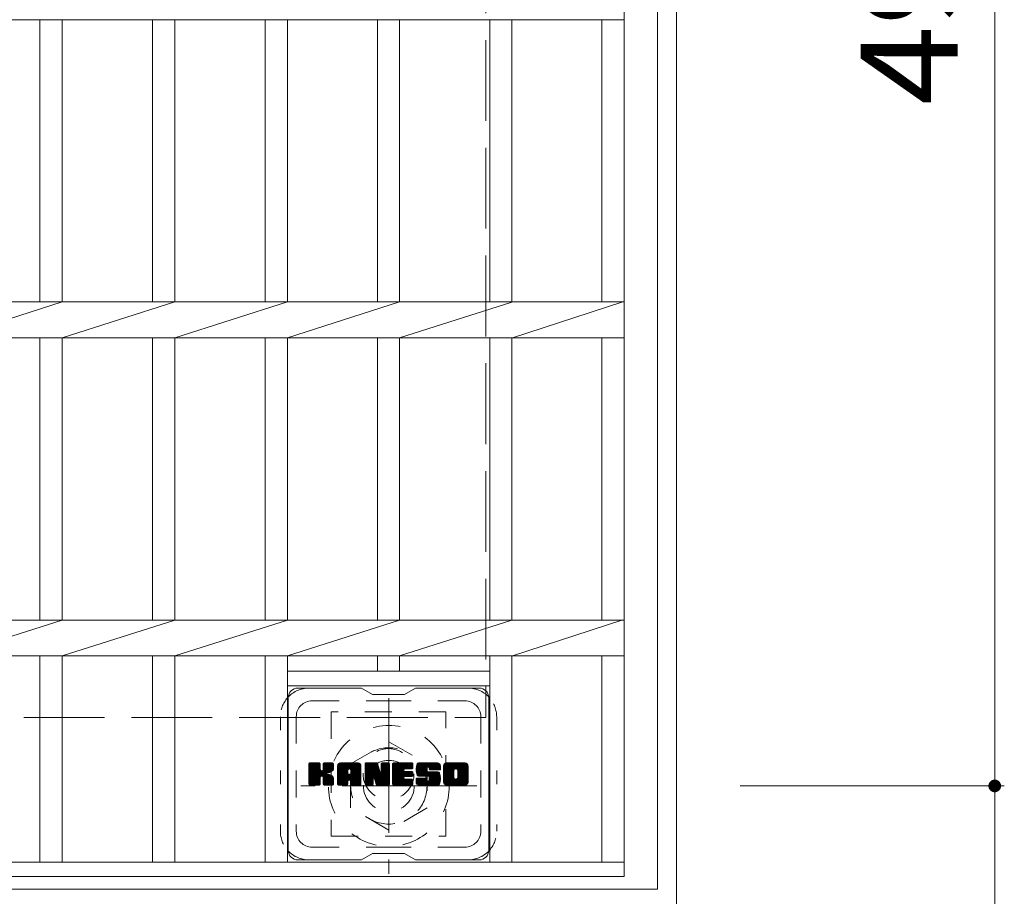
# Model space of a CAD drawing. Units: millimetres. Extents: x -1241 to 1705, y -1356 to 1323.
# Drawn here: x -538 to -229, y 539 to 814 of the extents above; entities that cross this region are included whole.
import ezdxf

# ---------------------------------------------------------------- set-up
doc = ezdxf.new("R2010")
doc.units = ezdxf.units.MM
doc.header["$LTSCALE"] = 10
for name, pattern in [('JWW_CENTER1', [6.773333, 4.233333, -0.846667, 0.846667, -0.846667]), ('JWW_DASHED1', [1.693333, 0.846667, -0.846667]), ('JWW_DASHED3', [3.386667, 2.54, -0.846667]), ('JWW_HOJO', [1.693333, -1.27, 0.423333])]:
    doc.linetypes.add(name, pattern=pattern)
for name, color, linetype in [('C-1', 7, 'Continuous'), ('C-2', 7, 'Continuous'), ('C-3', 7, 'Continuous'), ('C-4', 7, 'Continuous'), ('C-7', 7, 'Continuous')]:
    doc.layers.add(name, color=color, linetype=linetype)
doc.styles.add('ＭＳ ゴシック', font='txt', dxfattribs={"height": 1})

msp = doc.modelspace()

# ---------------------------------------------------------------- linework, layer by layer
at = {"layer": 'C-1', "color": 2, "linetype": 'Continuous', "lineweight": 9}
for p, q in [((-331.82, 1104.92), (-331.82, 534.92)), ((-337.82, 1098.92), (-337.82, 540.92)), ((-895.82, 540.92), (-337.82, 540.92))]:
    msp.add_line(p, q, dxfattribs=at)
at = {"layer": 'C-1', "color": 2, "linetype": 'JWW_DASHED3', "lineweight": 9}
for p in [(-391.82, 1044.92), (-841.82, 594.92)]:
    msp.add_line(p, (-391.82, 594.92), dxfattribs=at)
at = {"layer": 'C-1', "color": 2, "linetype": 'JWW_CENTER1', "lineweight": 9}
for p, q in [((-422.27, 601.05), (-422.27, 545.78)), ((-394.63, 573.42), (-449.91, 573.42))]:
    msp.add_line(p, q, dxfattribs=at)
at = {"layer": 'C-1', "color": 2, "linetype": 'JWW_DASHED1', "lineweight": 9}
for p, q in [((-434.27, 580.35), (-422.27, 587.27)), ((-422.27, 587.27), (-410.27, 580.35)), ((-434.27, 566.49), (-434.27, 580.35)), ((-410.27, 580.35), (-410.27, 566.49)), ((-422.27, 559.56), (-434.27, 566.49)), ((-410.27, 566.49), (-422.27, 559.56))]:
    msp.add_line(p, q, dxfattribs=at)
for radius in [19, 12, 8]:
    msp.add_circle((-422.27, 573.42), radius, dxfattribs=at)
at = {"layer": 'C-2', "color": 3, "linetype": 'Continuous', "lineweight": 9}
for p, q in [((-348.32, 544.92), (-348.32, 1094.92)), ((-885.32, 814.27), (-348.32, 814.27)), ((-531.97, 725.57), (-531.97, 814.27)), ((-524.97, 725.57), (-524.97, 814.27)), ((-496.57, 725.57), (-496.57, 814.27)), ((-489.57, 725.57), (-489.57, 814.27)), ((-461.17, 725.57), (-461.17, 814.27)), ((-454.17, 725.57), (-454.17, 814.27)), ((-425.87, 725.57), (-425.87, 814.27)), ((-418.87, 725.57), (-418.87, 814.27)), ((-390.57, 725.57), (-390.57, 814.27)), ((-383.57, 725.57), (-383.57, 814.27)), ((-355.32, 725.57), (-355.32, 814.27)), ((-885.32, 725.57), (-348.32, 725.57)), ((-560.27, 714.27), (-524.97, 725.57)), ((-524.97, 714.27), (-489.57, 725.57)), ((-489.57, 714.27), (-454.17, 725.57)), ((-454.17, 714.27), (-418.87, 725.57)), ((-418.87, 714.27), (-383.57, 725.52)), ((-383.37, 714.27), (-349.02, 725.52)), ((-885.32, 714.27), (-348.32, 714.27)), ((-531.97, 625.57), (-531.97, 714.27)), ((-524.97, 625.57), (-524.97, 714.27)), ((-496.57, 625.57), (-496.57, 714.27)), ((-489.57, 625.57), (-489.57, 714.27)), ((-461.17, 625.57), (-461.17, 714.27)), ((-454.17, 625.57), (-454.17, 714.27)), ((-425.87, 625.57), (-425.87, 714.27)), ((-418.87, 625.57), (-418.87, 714.27)), ((-390.57, 625.57), (-390.57, 714.27)), ((-383.57, 625.57), (-383.57, 714.27)), ((-355.32, 625.57), (-355.32, 714.27)), ((-885.32, 625.57), (-348.32, 625.57)), ((-560.27, 614.27), (-524.97, 625.57)), ((-524.97, 614.27), (-489.57, 625.57)), ((-489.57, 614.27), (-454.17, 625.57)), ((-454.17, 614.27), (-418.87, 625.57)), ((-418.87, 614.27), (-383.57, 625.52)), ((-383.37, 614.27), (-349.02, 625.52)), ((-885.32, 614.27), (-348.32, 614.27)), ((-531.97, 549.42), (-531.97, 614.27)), ((-524.97, 549.42), (-524.97, 614.27)), ((-496.57, 549.42), (-496.57, 614.27)), ((-489.57, 549.42), (-489.57, 614.27)), ((-461.17, 549.42), (-461.17, 614.27)), ((-454.17, 549.42), (-454.17, 614.27)), ((-425.87, 614.27), (-425.87, 609.46)), ((-418.87, 614.27), (-418.87, 609.46)), ((-390.57, 549.42), (-390.57, 614.27)), ((-383.57, 549.42), (-383.57, 614.27)), ((-355.32, 549.42), (-355.32, 614.27)), ((-390.57, 609.46), (-454.17, 609.46)), ((-390.57, 604.92), (-454.17, 604.92)), ((-348.32, 549.42), (-885.32, 549.42)), ((-348.32, 544.92), (-885.32, 544.92))]:
    msp.add_line(p, q, dxfattribs=at)
at = {"layer": 'C-3', "color": 4, "linetype": 'JWW_DASHED1', "lineweight": 9}
for p, q in [((-404.37, 596.67), (-440.37, 596.67)), ((-440.37, 596.67), (-440.37, 557.67)), ((-404.37, 557.67), (-404.37, 596.67)), ((-440.37, 557.67), (-404.37, 557.67))]:
    msp.add_line(p, q, dxfattribs=at)
msp.add_circle((-422.37, 577.17), 8, dxfattribs=at)
at = {"layer": 'C-4', "color": 7, "linetype": 'Continuous', "lineweight": 9}
for p, q in [((-231.82, 1066.42), (-231.82, 573.42)), ((-228.82, 573.42), (-311.82, 573.42)), ((-231.82, 573.42), (-231.82, 440.48))]:
    msp.add_line(p, q, dxfattribs=at)
at = {"layer": 'C-4', "color": 7, "linetype": 'Continuous', "lineweight": 9, "const_width": 2}
msp.add_lwpolyline([(-230.82, 573.42, 0.414214), (-231.82, 574.42, 0.414214), (-232.82, 573.42, 0.414214), (-231.82, 572.42, 0.414214)], format="xyb", close=True, dxfattribs=at)
at = {"layer": 'C-7', "color": 6, "linetype": 'Continuous', "lineweight": 9}
for p, q in [((-430.87, 604.17), (-450.87, 604.17)), ((-427.37, 602.17), (-430.83, 604.17)), ((-417.37, 602.17), (-413.91, 604.17)), ((-393.87, 604.17), (-413.91, 604.17)), ((-453.87, 601.17), (-453.87, 553.17)), ((-427.37, 602.17), (-417.37, 602.17)), ((-390.87, 601.17), (-390.87, 553.17)), ((-447.37, 577.44), (-444.12, 580.69)), ((-447.37, 577.63), (-444.31, 580.69)), ((-447.37, 577.82), (-444.5, 580.69)), ((-447.37, 578.01), (-444.69, 580.69)), ((-447.37, 578.21), (-444.89, 580.69)), ((-447.37, 578.4), (-445.08, 580.69)), ((-447.37, 578.59), (-445.27, 580.69)), ((-447.37, 578.78), (-445.46, 580.69)), ((-447.37, 578.97), (-445.65, 580.69)), ((-447.37, 579.16), (-445.84, 580.69)), ((-447.37, 579.36), (-446.04, 580.69)), ((-447.37, 579.55), (-446.23, 580.69)), ((-447.37, 579.74), (-446.42, 580.69)), ((-447.37, 579.93), (-446.61, 580.69)), ((-447.37, 580.12), (-446.8, 580.69)), ((-447.37, 580.31), (-446.99, 580.69)), ((-447.37, 577.25), (-443.97, 580.64)), ((-447.37, 577.06), (-443.88, 580.55)), ((-447.37, 576.86), (-443.84, 580.4)), ((-447.37, 573.95), (-447.37, 580.39)), ((-447.37, 576.67), (-443.84, 580.21)), ((-447.37, 576.48), (-443.84, 580.01)), ((-447.37, 576.29), (-443.84, 579.82)), ((-447.37, 576.1), (-443.84, 579.63)), ((-447.37, 575.9), (-443.84, 579.44)), ((-447.37, 575.71), (-443.84, 579.25)), ((-447.37, 575.52), (-443.84, 579.06)), ((-447.37, 575.33), (-443.84, 578.86)), ((-447.34, 573.82), (-440.48, 580.69)), ((-447.32, 580.56), (-447.24, 580.64)), ((-447.26, 573.71), (-440.28, 580.69)), ((-447.13, 573.65), (-440.09, 580.69)), ((-444.14, 580.69), (-447.07, 580.69)), ((-446.95, 573.64), (-439.91, 580.68)), ((-446.76, 573.64), (-439.78, 580.62)), ((-446.56, 573.64), (-439.7, 580.51)), ((-443.84, 580.39), (-443.84, 578.61)), ((-443.55, 576.47), (-439.68, 580.34)), ((-443.32, 576.51), (-439.68, 580.15)), ((-443.17, 576.47), (-439.68, 579.96)), ((-443.05, 576.39), (-439.68, 579.76)), ((-442.89, 578.46), (-440.67, 580.69)), ((-442.87, 578.68), (-440.86, 580.69)), ((-442.87, 578.87), (-441.05, 580.69)), ((-442.87, 579.06), (-441.24, 580.69)), ((-442.87, 579.25), (-441.43, 580.69)), ((-442.87, 579.45), (-441.63, 580.69)), ((-442.87, 579.64), (-441.82, 580.69)), ((-442.87, 579.83), (-442.01, 580.69)), ((-442.87, 580.02), (-442.2, 580.69)), ((-442.87, 580.21), (-442.39, 580.69)), ((-442.87, 580.41), (-442.58, 580.69)), ((-442.87, 580.39), (-442.87, 578.61)), ((-439.98, 580.69), (-442.57, 580.69)), ((-441.76, 577.49), (-439.68, 579.57)), ((-441.53, 577.52), (-439.68, 579.38)), ((-441.29, 577.58), (-439.68, 579.19)), ((-441.02, 577.65), (-439.68, 579)), ((-440.73, 577.75), (-439.68, 578.8)), ((-439.68, 580.39), (-439.68, 578.89)), ((-438.4, 575.29), (-433, 580.69)), ((-438.4, 575.48), (-433.19, 580.69)), ((-438.4, 575.67), (-433.38, 580.69)), ((-438.4, 575.86), (-433.57, 580.69)), ((-438.4, 576.06), (-433.76, 580.69)), ((-438.4, 576.25), (-433.96, 580.69)), ((-438.4, 576.44), (-434.15, 580.69)), ((-438.4, 576.63), (-434.34, 580.69)), ((-438.4, 576.82), (-434.53, 580.69)), ((-438.4, 577.02), (-434.72, 580.69)), ((-438.4, 577.21), (-434.92, 580.69)), ((-438.4, 577.4), (-435.11, 580.69)), ((-438.4, 577.59), (-435.3, 580.69)), ((-438.4, 577.78), (-435.49, 580.69)), ((-438.4, 577.97), (-435.68, 580.69)), ((-438.4, 578.17), (-435.87, 580.69)), ((-438.4, 578.36), (-436.07, 580.69)), ((-438.4, 578.55), (-436.26, 580.69)), ((-438.4, 578.74), (-436.45, 580.69)), ((-438.4, 578.93), (-436.64, 580.69)), ((-438.4, 579.12), (-436.83, 580.69)), ((-438.4, 579.32), (-437.02, 580.69)), ((-438.4, 579.51), (-437.22, 580.69)), ((-438.4, 579.7), (-437.41, 580.69)), ((-438.4, 573.95), (-438.4, 579.68)), ((-438.37, 579.92), (-437.63, 580.66)), ((-438.21, 580.27), (-437.98, 580.5)), ((-437.74, 573.64), (-431.17, 580.21)), ((-437.55, 573.64), (-431.11, 580.09)), ((-432.03, 580.69), (-437.39, 580.69)), ((-437.36, 573.64), (-431.06, 579.95)), ((-437.17, 573.64), (-431.03, 579.78)), ((-436.98, 573.64), (-431.02, 579.6)), ((-436.79, 573.64), (-431.02, 579.41)), ((-436.59, 573.64), (-431.02, 579.21)), ((-434.82, 575.23), (-431.02, 579.02)), ((-434.72, 578.77), (-432.81, 580.69)), ((-434.62, 575.23), (-431.02, 578.83)), ((-434.56, 578.75), (-432.61, 580.69)), ((-434.43, 578.68), (-432.42, 580.69)), ((-434.33, 578.59), (-432.23, 580.69)), ((-434.26, 578.47), (-432.04, 580.69)), ((-434.22, 578.32), (-431.86, 580.68)), ((-434.22, 578.13), (-431.71, 580.64)), ((-434.22, 577.93), (-431.57, 580.58)), ((-434.22, 577.74), (-431.45, 580.51)), ((-434.22, 577.55), (-431.35, 580.42)), ((-434.22, 577.36), (-431.25, 580.33)), ((-431.02, 573.95), (-431.02, 579.68)), ((-429.73, 577.06), (-426.1, 580.69)), ((-429.73, 577.25), (-426.29, 580.69)), ((-429.73, 577.44), (-426.48, 580.69)), ((-429.73, 577.63), (-426.67, 580.69)), ((-429.73, 577.82), (-426.86, 580.69)), ((-429.73, 578.02), (-427.05, 580.69)), ((-429.73, 578.21), (-427.25, 580.69)), ((-429.73, 578.4), (-427.44, 580.69)), ((-429.73, 578.59), (-427.63, 580.69)), ((-429.73, 578.78), (-427.82, 580.69)), ((-429.73, 578.97), (-428.01, 580.69)), ((-429.73, 579.17), (-428.2, 580.69)), ((-429.73, 579.36), (-428.4, 580.69)), ((-429.73, 579.55), (-428.59, 580.69)), ((-429.73, 579.74), (-428.78, 580.69)), ((-429.73, 579.93), (-428.97, 580.69)), ((-429.73, 580.12), (-429.16, 580.69)), ((-429.73, 580.32), (-429.36, 580.69)), ((-429.73, 576.87), (-425.97, 580.63)), ((-429.73, 576.67), (-425.88, 580.52)), ((-429.73, 580.39), (-429.73, 573.95)), ((-429.73, 576.48), (-425.83, 580.38)), ((-429.73, 576.29), (-425.79, 580.23)), ((-429.73, 576.1), (-425.74, 580.09)), ((-429.73, 575.91), (-425.69, 579.94)), ((-429.73, 575.72), (-425.65, 579.8)), ((-429.73, 575.52), (-425.6, 579.65)), ((-429.73, 575.33), (-425.55, 579.51)), ((-429.73, 575.14), (-425.51, 579.36)), ((-429.73, 574.95), (-425.46, 579.22)), ((-429.73, 574.76), (-425.41, 579.07)), ((-429.73, 574.56), (-425.37, 578.93)), ((-429.73, 574.37), (-425.32, 578.78)), ((-429.67, 580.56), (-429.6, 580.64)), ((-429.43, 580.69), (-426.15, 580.69)), ((-426.73, 575.45), (-422.07, 580.11)), ((-426.69, 575.3), (-422.07, 579.92)), ((-426.65, 575.16), (-422.07, 579.73)), ((-426.6, 575.01), (-422.07, 579.54)), ((-426.56, 574.86), (-422.07, 579.35)), ((-426.51, 574.71), (-422.07, 579.15)), ((-426.47, 574.56), (-422.07, 578.96)), ((-426.43, 574.42), (-422.07, 578.77)), ((-425.87, 580.48), (-424.95, 577.61)), ((-424.64, 578.51), (-422.45, 580.69)), ((-424.64, 578.7), (-422.64, 580.69)), ((-424.64, 578.89), (-422.84, 580.69)), ((-424.64, 579.08), (-423.03, 580.69)), ((-424.64, 579.27), (-423.22, 580.69)), ((-424.64, 579.47), (-423.41, 580.69)), ((-424.64, 579.66), (-423.6, 580.69)), ((-424.64, 579.85), (-423.79, 580.69)), ((-424.64, 580.04), (-423.99, 580.69)), ((-424.64, 580.23), (-424.18, 580.69)), ((-424.64, 578.32), (-422.28, 580.67)), ((-424.64, 578.12), (-422.16, 580.6)), ((-424.64, 577.93), (-422.09, 580.48)), ((-424.64, 580.39), (-424.64, 577.66)), ((-424.64, 577.74), (-422.07, 580.3)), ((-424.63, 580.43), (-424.37, 580.69)), ((-424.33, 580.69), (-422.37, 580.69)), ((-422.07, 580.39), (-422.07, 573.95)), ((-421.1, 575.15), (-415.55, 580.69)), ((-421.1, 575.34), (-415.74, 580.69)), ((-421.1, 575.53), (-415.93, 580.69)), ((-421.1, 575.72), (-416.13, 580.69)), ((-421.1, 575.91), (-416.32, 580.69)), ((-421.1, 576.1), (-416.51, 580.69)), ((-421.1, 576.3), (-416.7, 580.69)), ((-421.1, 576.49), (-416.89, 580.69)), ((-421.1, 576.68), (-417.08, 580.69)), ((-421.1, 576.87), (-417.28, 580.69)), ((-421.1, 577.06), (-417.47, 580.69)), ((-421.1, 577.26), (-417.66, 580.69)), ((-421.1, 577.45), (-417.85, 580.69)), ((-421.1, 577.64), (-418.04, 580.69)), ((-421.1, 577.83), (-418.23, 580.69)), ((-421.1, 578.02), (-418.43, 580.69)), ((-421.1, 578.21), (-418.62, 580.69)), ((-421.1, 578.41), (-418.81, 580.69)), ((-421.1, 578.6), (-419, 580.69)), ((-421.1, 578.79), (-419.19, 580.69)), ((-421.1, 578.98), (-419.38, 580.69)), ((-421.1, 579.17), (-419.58, 580.69)), ((-421.1, 579.36), (-419.77, 580.69)), ((-421.1, 579.56), (-419.96, 580.69)), ((-421.1, 579.75), (-420.15, 580.69)), ((-421.1, 579.94), (-420.34, 580.69)), ((-421.1, 580.13), (-420.54, 580.69)), ((-421.1, 580.32), (-420.73, 580.69)), ((-421.1, 573.95), (-421.1, 580.39)), ((-420.79, 580.69), (-414.99, 580.69)), ((-417.3, 578.75), (-415.36, 580.69)), ((-414.99, 578.79), (-417.14, 578.79)), ((-417.07, 578.79), (-415.17, 580.69)), ((-416.88, 578.79), (-414.98, 580.69)), ((-416.69, 578.79), (-414.83, 580.65)), ((-416.5, 578.79), (-414.73, 580.55)), ((-416.31, 578.79), (-414.69, 580.4)), ((-416.11, 578.79), (-414.69, 580.21)), ((-415.92, 578.79), (-414.69, 580.02)), ((-415.73, 578.79), (-414.69, 579.83)), ((-415.54, 578.79), (-414.69, 579.64)), ((-415.35, 578.79), (-414.69, 579.45)), ((-415.16, 578.79), (-414.69, 579.25)), ((-414.96, 578.79), (-414.69, 579.06)), ((-414.69, 579.09), (-414.69, 580.39)), ((-413.72, 578.5), (-411.52, 580.69)), ((-413.72, 578.69), (-411.72, 580.69)), ((-413.71, 578.31), (-411.33, 580.69)), ((-413.71, 578.89), (-411.91, 580.69)), ((-413.69, 578.14), (-411.14, 580.69)), ((-413.69, 579.1), (-412.1, 580.69)), ((-413.67, 577.97), (-410.95, 580.69)), ((-413.66, 579.32), (-412.29, 580.69)), ((-413.65, 577.8), (-410.76, 580.69)), ((-413.62, 577.64), (-410.57, 580.69)), ((-413.62, 579.55), (-412.48, 580.69)), ((-413.58, 577.49), (-410.37, 580.69)), ((-413.56, 579.81), (-412.67, 580.69)), ((-413.54, 577.34), (-410.18, 580.69)), ((-413.49, 577.19), (-409.99, 580.69)), ((-413.47, 580.08), (-412.87, 580.69)), ((-413.44, 577.05), (-409.8, 580.69)), ((-413.39, 576.91), (-409.61, 580.69)), ((-413.35, 580.4), (-413.1, 580.65)), ((-413.33, 576.78), (-409.41, 580.69)), ((-413.25, 576.67), (-409.22, 580.69)), ((-413.14, 576.59), (-409.03, 580.69)), ((-413, 576.53), (-410.52, 579.01)), ((-407.03, 580.69), (-412.9, 580.69)), ((-412.82, 576.52), (-410.53, 578.81)), ((-410.53, 578.11), (-410.53, 578.91)), ((-410.14, 579.39), (-408.84, 580.69)), ((-409.94, 579.39), (-408.65, 580.69)), ((-409.8, 579.35), (-408.46, 580.69)), ((-409.69, 579.26), (-408.26, 580.69)), ((-409.61, 579.16), (-408.07, 580.69)), ((-409.55, 579.02), (-407.88, 580.69)), ((-409.54, 578.84), (-407.69, 580.69)), ((-409.54, 578.73), (-409.54, 578.91)), ((-409.53, 578.66), (-407.5, 580.69)), ((-409.47, 578.53), (-407.31, 580.69)), ((-409.35, 578.45), (-407.11, 580.69)), ((-409.19, 578.43), (-406.93, 580.69)), ((-409, 578.43), (-406.77, 580.66)), ((-408.8, 578.43), (-406.62, 580.61)), ((-408.61, 578.43), (-406.5, 580.54)), ((-408.42, 578.43), (-406.39, 580.46)), ((-408.23, 578.43), (-406.29, 580.37)), ((-408.04, 578.43), (-406.2, 580.26)), ((-407.85, 578.43), (-406.13, 580.14)), ((-407.65, 578.43), (-406.08, 580)), ((-407.46, 578.43), (-406.04, 579.85)), ((-407.27, 578.43), (-406.02, 579.67)), ((-407.08, 578.43), (-406.02, 579.48)), ((-406.89, 578.43), (-406.02, 579.29)), ((-406.7, 578.43), (-406.02, 579.1)), ((-406.5, 578.43), (-406.02, 578.9)), ((-406.02, 579.68), (-406.02, 578.43)), ((-405.05, 575.28), (-399.64, 580.69)), ((-405.05, 575.47), (-399.83, 580.69)), ((-405.05, 575.66), (-400.02, 580.69)), ((-405.05, 575.86), (-400.21, 580.69)), ((-405.05, 576.05), (-400.4, 580.69)), ((-405.05, 576.24), (-400.6, 580.69)), ((-405.05, 576.43), (-400.79, 580.69)), ((-405.05, 576.62), (-400.98, 580.69)), ((-405.05, 576.81), (-401.17, 580.69)), ((-405.05, 577.01), (-401.36, 580.69)), ((-405.05, 577.2), (-401.55, 580.69)), ((-405.05, 577.39), (-401.75, 580.69)), ((-405.05, 577.58), (-401.94, 580.69)), ((-405.05, 577.77), (-402.13, 580.69)), ((-405.05, 577.96), (-402.32, 580.69)), ((-405.05, 578.16), (-402.51, 580.69)), ((-405.05, 578.35), (-402.7, 580.69)), ((-405.05, 578.54), (-402.9, 580.69)), ((-405.05, 578.73), (-403.09, 580.69)), ((-405.05, 578.92), (-403.28, 580.69)), ((-405.05, 579.11), (-403.47, 580.69)), ((-405.05, 579.31), (-403.66, 580.69)), ((-405.05, 579.5), (-403.85, 580.69)), ((-405.05, 579.69), (-404.05, 580.69)), ((-405.05, 574.65), (-405.05, 579.68)), ((-405.02, 579.91), (-404.26, 580.67)), ((-404.88, 580.24), (-404.6, 580.52)), ((-398.38, 580.69), (-404.04, 580.69)), ((-402.85, 573.64), (-397.37, 579.12)), ((-402.66, 573.64), (-397.37, 578.93)), ((-402.47, 573.64), (-397.37, 578.74)), ((-401.4, 578.74), (-399.44, 580.69)), ((-401.18, 578.77), (-399.25, 580.69)), ((-401.02, 578.74), (-399.06, 580.69)), ((-400.88, 578.68), (-398.87, 580.69)), ((-400.78, 578.59), (-398.68, 580.69)), ((-400.69, 578.49), (-398.49, 580.69)), ((-400.63, 578.36), (-398.3, 580.69)), ((-400.6, 576.08), (-397.37, 579.31)), ((-400.59, 578.2), (-398.13, 580.66)), ((-400.59, 578.01), (-397.99, 580.61)), ((-400.59, 577.82), (-397.86, 580.55)), ((-400.59, 577.63), (-397.75, 580.47)), ((-400.59, 577.43), (-397.65, 580.38)), ((-400.59, 577.24), (-397.56, 580.27)), ((-400.59, 577.05), (-397.49, 580.16)), ((-400.59, 576.86), (-397.43, 580.02)), ((-400.59, 576.67), (-397.39, 579.87)), ((-400.59, 576.48), (-397.37, 579.7)), ((-400.59, 576.28), (-397.37, 579.51)), ((-397.37, 579.68), (-397.37, 574.65)), ((-447.37, 575.14), (-443.84, 578.67)), ((-447.37, 574.95), (-443.82, 578.5)), ((-447.37, 574.75), (-443.76, 578.36)), ((-447.37, 574.56), (-443.68, 578.26)), ((-447.37, 574.37), (-443.56, 578.18)), ((-447.37, 573.99), (-443.2, 578.15)), ((-447.37, 574.18), (-443.42, 578.13)), ((-446.37, 573.64), (-443.8, 576.22)), ((-446.18, 573.64), (-443.84, 575.99)), ((-445.99, 573.64), (-443.84, 575.8)), ((-443.84, 573.95), (-443.84, 576.03)), ((-442.96, 576.29), (-441.92, 577.33)), ((-442.9, 576.16), (-441.86, 577.19)), ((-442.88, 575.99), (-441.72, 577.15)), ((-442.88, 575.79), (-441.54, 577.13)), ((-442.88, 575.6), (-441.38, 577.1)), ((-442.88, 575.41), (-441.22, 577.07)), ((-442.88, 575.22), (-441.07, 577.03)), ((-442.88, 575.03), (-440.92, 576.98)), ((-442.88, 574.83), (-440.78, 576.93)), ((-442.88, 574.64), (-440.65, 576.87)), ((-442.88, 574.45), (-440.52, 576.81)), ((-442.88, 574.26), (-440.39, 576.75)), ((-442.88, 574.07), (-440.27, 576.67)), ((-442.88, 573.95), (-442.88, 576.03)), ((-442.87, 573.88), (-440.16, 576.6)), ((-442.81, 573.75), (-440.05, 576.52)), ((-442.7, 573.67), (-439.95, 576.42)), ((-442.54, 573.64), (-439.86, 576.32)), ((-442.35, 573.64), (-439.79, 576.2)), ((-442.15, 573.64), (-439.73, 576.07)), ((-441.96, 573.64), (-439.69, 575.92)), ((-441.77, 573.64), (-439.67, 575.74)), ((-440.38, 577.91), (-439.73, 578.56)), ((-439.67, 573.95), (-439.67, 575.73)), ((-438.4, 575.1), (-435.2, 578.3)), ((-438.4, 574.91), (-435.2, 578.1)), ((-438.4, 574.71), (-435.2, 577.91)), ((-438.4, 574.52), (-435.2, 577.72)), ((-438.4, 574.33), (-435.2, 577.53)), ((-438.4, 574.14), (-435.2, 577.34)), ((-438.4, 573.95), (-435.17, 577.17)), ((-438.36, 573.8), (-435.01, 577.14)), ((-438.27, 573.7), (-434.82, 577.14)), ((-438.13, 573.64), (-434.63, 577.14)), ((-437.94, 573.64), (-434.44, 577.14)), ((-435.2, 577.24), (-435.2, 578.28)), ((-434.32, 577.14), (-435.1, 577.14)), ((-434.48, 575.18), (-431.02, 578.64)), ((-434.37, 575.1), (-431.02, 578.45)), ((-434.29, 574.99), (-431.02, 578.26)), ((-434.23, 574.85), (-431.02, 578.06)), ((-434.22, 577.24), (-434.22, 578.28)), ((-434.22, 574.67), (-431.02, 577.87)), ((-434.22, 574.48), (-431.02, 577.68)), ((-434.22, 574.29), (-431.02, 577.49)), ((-434.22, 574.1), (-431.02, 577.3)), ((-434.22, 573.91), (-431.02, 577.1)), ((-434.17, 573.77), (-431.02, 576.91)), ((-434.06, 573.68), (-431.02, 576.72)), ((-433.91, 573.64), (-431.02, 576.53)), ((-433.72, 573.64), (-431.02, 576.34)), ((-433.53, 573.64), (-431.02, 576.15)), ((-433.34, 573.64), (-431.02, 575.95)), ((-433.14, 573.64), (-431.02, 575.76)), ((-429.73, 574.18), (-425.28, 578.64)), ((-429.73, 573.99), (-425.23, 578.49)), ((-429.7, 573.82), (-425.18, 578.35)), ((-429.62, 573.71), (-425.14, 578.2)), ((-429.49, 573.65), (-425.09, 578.05)), ((-429.31, 573.64), (-427.19, 575.76)), ((-427.2, 573.95), (-427.2, 575.69)), ((-427.08, 575.87), (-425.04, 577.91)), ((-426.9, 575.86), (-425, 577.76)), ((-426.82, 575.75), (-424.95, 577.62)), ((-426.26, 573.86), (-426.82, 575.75)), ((-426.78, 575.6), (-424.86, 577.51)), ((-426.38, 574.27), (-422.07, 578.58)), ((-426.34, 574.12), (-422.07, 578.39)), ((-426.3, 573.97), (-422.07, 578.2)), ((-426.25, 573.83), (-422.07, 578)), ((-426.17, 573.72), (-422.07, 577.81)), ((-426.04, 573.65), (-422.07, 577.62)), ((-425.86, 573.64), (-422.07, 577.43)), ((-425.67, 573.64), (-422.07, 577.24)), ((-425.47, 573.64), (-422.07, 577.04)), ((-425.28, 573.64), (-422.07, 576.85)), ((-425.09, 573.64), (-422.07, 576.66)), ((-424.9, 573.64), (-422.07, 576.47)), ((-424.71, 573.64), (-422.07, 576.28)), ((-424.52, 573.64), (-422.07, 576.09)), ((-424.32, 573.64), (-422.07, 575.89)), ((-424.13, 573.64), (-422.07, 575.7)), ((-421.1, 574.95), (-417.53, 578.52)), ((-421.1, 574.76), (-417.55, 578.3)), ((-421.1, 574.57), (-417.51, 578.16)), ((-421.1, 574.38), (-417.42, 578.05)), ((-421.1, 574.19), (-417.31, 577.98)), ((-421.1, 574), (-417.15, 577.94)), ((-421.07, 573.83), (-416.96, 577.94)), ((-420.99, 573.72), (-416.77, 577.94)), ((-420.86, 573.65), (-416.57, 577.94)), ((-420.68, 573.64), (-416.38, 577.94)), ((-420.49, 573.64), (-416.19, 577.94)), ((-420.3, 573.64), (-416, 577.94)), ((-420.11, 573.64), (-415.81, 577.94)), ((-419.91, 573.64), (-417.56, 576)), ((-419.72, 573.64), (-417.53, 575.84)), ((-419.53, 573.64), (-417.46, 575.71)), ((-419.34, 573.64), (-417.36, 575.63)), ((-417.16, 576.39), (-415.62, 577.94)), ((-414.99, 576.39), (-417.15, 576.39)), ((-414.99, 577.94), (-417.14, 577.94)), ((-416.97, 576.39), (-415.42, 577.94)), ((-416.78, 576.39), (-415.23, 577.94)), ((-416.59, 576.39), (-415.04, 577.94)), ((-416.4, 576.39), (-414.87, 577.92)), ((-416.21, 576.39), (-414.76, 577.84)), ((-416.01, 576.39), (-414.7, 577.71)), ((-415.82, 576.39), (-414.69, 577.53)), ((-415.63, 576.39), (-414.69, 577.34)), ((-415.44, 576.39), (-414.69, 577.14)), ((-415.25, 576.39), (-414.69, 576.95)), ((-415.05, 576.39), (-414.69, 576.76)), ((-414.69, 576.7), (-414.69, 577.64)), ((-413.72, 574.66), (-412.49, 575.89)), ((-413.72, 574.85), (-412.68, 575.89)), ((-413.72, 575.05), (-412.87, 575.89)), ((-413.72, 575.24), (-413.07, 575.89)), ((-413.72, 575.43), (-413.26, 575.89)), ((-413.72, 575.62), (-413.45, 575.89)), ((-413.7, 574.48), (-412.3, 575.89)), ((-413.67, 574.33), (-412.11, 575.89)), ((-413.61, 574.2), (-411.92, 575.89)), ((-413.54, 574.08), (-411.72, 575.89)), ((-413.45, 573.97), (-411.53, 575.89)), ((-413.42, 575.89), (-410.82, 575.89)), ((-413.35, 573.88), (-411.34, 575.89)), ((-413.24, 573.8), (-411.15, 575.89)), ((-413.12, 573.73), (-410.96, 575.89)), ((-412.98, 573.68), (-410.77, 575.89)), ((-409.86, 576.52), (-412.9, 576.52)), ((-412.81, 573.65), (-410.63, 575.83)), ((-412.63, 573.64), (-410.55, 575.72)), ((-412.62, 576.52), (-410.53, 578.62)), ((-412.43, 576.52), (-410.53, 578.42)), ((-412.24, 576.52), (-410.53, 578.23)), ((-412.05, 576.52), (-410.52, 578.05)), ((-411.86, 576.52), (-410.46, 577.92)), ((-411.67, 576.52), (-410.35, 577.84)), ((-411.47, 576.52), (-410.19, 577.81)), ((-411.28, 576.52), (-410, 577.81)), ((-411.09, 576.52), (-409.8, 577.81)), ((-410.9, 576.52), (-409.61, 577.81)), ((-410.9, 573.64), (-406.75, 577.8)), ((-410.71, 576.52), (-409.42, 577.81)), ((-410.71, 573.64), (-406.61, 577.75)), ((-410.52, 573.64), (-406.5, 577.67)), ((-410.51, 576.52), (-409.23, 577.81)), ((-410.33, 573.64), (-406.41, 577.56)), ((-410.32, 576.52), (-409.04, 577.81)), ((-410.23, 577.81), (-406.85, 577.81)), ((-410.14, 573.64), (-406.35, 577.43)), ((-410.13, 576.52), (-408.85, 577.81)), ((-409.94, 576.52), (-408.65, 577.81)), ((-409.94, 573.64), (-406.3, 577.29)), ((-409.76, 576.51), (-408.46, 577.81)), ((-409.75, 573.64), (-406.25, 577.14)), ((-409.65, 575.09), (-406.93, 577.81)), ((-409.64, 576.44), (-408.27, 577.81)), ((-409.57, 576.32), (-408.08, 577.81)), ((-409.56, 573.64), (-406.21, 577)), ((-409.55, 575.37), (-407.12, 577.81)), ((-409.55, 575.57), (-407.31, 577.81)), ((-409.55, 575.76), (-407.5, 577.81)), ((-409.55, 575.95), (-407.7, 577.81)), ((-409.55, 576.14), (-407.89, 577.81)), ((-409.55, 576.22), (-409.55, 575.38)), ((-409.37, 573.64), (-406.16, 576.85)), ((-409.24, 578.43), (-406.02, 578.43)), ((-409.18, 573.64), (-406.13, 576.69)), ((-408.99, 573.64), (-406.1, 576.53)), ((-408.79, 573.64), (-406.07, 576.37)), ((-408.6, 573.64), (-406.05, 576.2)), ((-408.41, 573.64), (-406.03, 576.02)), ((-408.22, 573.64), (-406.03, 575.84)), ((-408.03, 573.64), (-406.03, 575.64)), ((-406.31, 578.43), (-406.02, 578.71)), ((-406.12, 578.43), (-406.02, 578.52)), ((-405.05, 575.09), (-401.8, 578.34)), ((-405.05, 574.9), (-401.83, 578.12)), ((-405.05, 574.7), (-401.83, 577.93)), ((-405.04, 574.52), (-401.83, 577.73)), ((-405.01, 574.36), (-401.83, 577.54)), ((-404.95, 574.22), (-401.83, 577.35)), ((-404.88, 574.1), (-401.83, 577.16)), ((-404.8, 573.99), (-401.83, 576.97)), ((-404.71, 573.9), (-401.83, 576.78)), ((-404.6, 573.81), (-401.83, 576.58)), ((-404.48, 573.74), (-401.83, 576.39)), ((-404.34, 573.69), (-401.83, 576.2)), ((-404.18, 573.65), (-401.81, 576.03)), ((-404, 573.64), (-401.75, 575.89)), ((-403.81, 573.64), (-401.67, 575.78)), ((-403.62, 573.64), (-401.57, 575.69)), ((-402.27, 573.64), (-397.37, 578.55)), ((-402.08, 573.64), (-397.37, 578.36)), ((-401.89, 573.64), (-397.37, 578.16)), ((-401.83, 576.18), (-401.83, 578.15)), ((-401.7, 573.64), (-397.37, 577.97)), ((-401.51, 573.64), (-397.37, 577.78)), ((-401.32, 573.64), (-397.37, 577.59)), ((-401.12, 573.64), (-397.37, 577.4)), ((-400.93, 573.64), (-397.37, 577.21)), ((-400.74, 573.64), (-397.37, 577.01)), ((-400.59, 576.18), (-400.59, 578.15)), ((-400.55, 573.64), (-397.37, 576.82)), ((-400.36, 573.64), (-397.37, 576.63)), ((-400.17, 573.64), (-397.37, 576.44)), ((-399.97, 573.64), (-397.37, 576.25)), ((-399.78, 573.64), (-397.37, 576.05)), ((-399.59, 573.64), (-397.37, 575.86)), ((-399.4, 573.64), (-397.37, 575.67)), ((-447.07, 573.64), (-444.14, 573.64)), ((-445.8, 573.64), (-443.84, 575.6)), ((-445.61, 573.64), (-443.84, 575.41)), ((-445.41, 573.64), (-443.84, 575.22)), ((-445.22, 573.64), (-443.84, 575.03)), ((-445.03, 573.64), (-443.84, 574.84)), ((-444.84, 573.64), (-443.84, 574.65)), ((-444.65, 573.64), (-443.84, 574.45)), ((-444.46, 573.64), (-443.84, 574.26)), ((-444.26, 573.64), (-443.84, 574.07)), ((-444.06, 573.65), (-443.85, 573.87)), ((-442.58, 573.64), (-439.97, 573.64)), ((-441.58, 573.64), (-439.67, 575.55)), ((-441.39, 573.64), (-439.67, 575.36)), ((-441.2, 573.64), (-439.67, 575.17)), ((-441, 573.64), (-439.67, 574.98)), ((-440.81, 573.64), (-439.67, 574.78)), ((-440.62, 573.64), (-439.67, 574.59)), ((-440.43, 573.64), (-439.67, 574.4)), ((-440.24, 573.64), (-439.67, 574.21)), ((-440.05, 573.64), (-439.67, 574.02)), ((-439.79, 573.7), (-439.73, 573.77)), ((-435.5, 573.64), (-438.1, 573.64)), ((-436.4, 573.64), (-435.19, 574.86)), ((-436.21, 573.64), (-435.2, 574.65)), ((-436.02, 573.64), (-435.2, 574.46)), ((-435.83, 573.64), (-435.2, 574.27)), ((-435.64, 573.64), (-435.2, 574.08)), ((-435.44, 573.65), (-435.21, 573.88)), ((-435.2, 573.95), (-435.2, 574.75)), ((-434.22, 573.95), (-434.22, 574.75)), ((-433.92, 573.64), (-431.33, 573.64)), ((-432.95, 573.64), (-431.02, 575.57)), ((-432.76, 573.64), (-431.02, 575.38)), ((-432.57, 573.64), (-431.02, 575.19)), ((-432.38, 573.64), (-431.02, 575)), ((-432.18, 573.64), (-431.02, 574.8)), ((-431.99, 573.64), (-431.02, 574.61)), ((-431.8, 573.64), (-431.02, 574.42)), ((-431.61, 573.64), (-431.02, 574.23)), ((-431.42, 573.64), (-431.02, 574.04)), ((-431.2, 573.67), (-431.05, 573.82)), ((-427.5, 573.64), (-429.43, 573.64)), ((-429.12, 573.64), (-427.2, 575.56)), ((-428.93, 573.64), (-427.2, 575.37)), ((-428.73, 573.64), (-427.2, 575.18)), ((-428.54, 573.64), (-427.2, 574.98)), ((-428.35, 573.64), (-427.2, 574.79)), ((-428.16, 573.64), (-427.2, 574.6)), ((-427.97, 573.64), (-427.2, 574.41)), ((-427.77, 573.64), (-427.2, 574.22)), ((-427.58, 573.64), (-427.2, 574.03)), ((-427.35, 573.69), (-427.24, 573.79)), ((-422.37, 573.64), (-425.97, 573.64)), ((-423.94, 573.64), (-422.07, 575.51)), ((-423.75, 573.64), (-422.07, 575.32)), ((-423.56, 573.64), (-422.07, 575.13)), ((-423.37, 573.64), (-422.07, 574.94)), ((-423.17, 573.64), (-422.07, 574.74)), ((-422.98, 573.64), (-422.07, 574.55)), ((-422.79, 573.64), (-422.07, 574.36)), ((-422.6, 573.64), (-422.07, 574.17)), ((-422.41, 573.64), (-422.07, 573.98)), ((-420.79, 573.64), (-415.01, 573.64)), ((-419.15, 573.64), (-417.21, 575.58)), ((-418.96, 573.64), (-417.03, 575.57)), ((-418.76, 573.64), (-416.84, 575.57)), ((-418.57, 573.64), (-416.65, 575.57)), ((-418.38, 573.64), (-416.45, 575.57)), ((-418.19, 573.64), (-416.26, 575.57)), ((-418, 573.64), (-416.07, 575.57)), ((-417.8, 573.64), (-415.88, 575.57)), ((-417.61, 573.64), (-415.69, 575.57)), ((-417.42, 573.64), (-415.5, 575.57)), ((-417.23, 573.64), (-415.3, 575.57)), ((-415.01, 575.57), (-417.15, 575.57)), ((-417.04, 573.64), (-415.11, 575.57)), ((-416.85, 573.64), (-414.93, 575.56)), ((-416.65, 573.64), (-414.81, 575.49)), ((-416.46, 573.64), (-414.73, 575.37)), ((-416.27, 573.64), (-414.71, 575.2)), ((-416.08, 573.64), (-414.71, 575.01)), ((-415.89, 573.64), (-414.71, 574.82)), ((-415.7, 573.64), (-414.71, 574.63)), ((-415.5, 573.64), (-414.71, 574.44)), ((-415.31, 573.64), (-414.71, 574.24)), ((-415.12, 573.64), (-414.71, 574.05)), ((-414.91, 573.66), (-414.73, 573.84)), ((-414.71, 573.95), (-414.71, 575.27)), ((-413.72, 575.59), (-413.72, 574.65)), ((-406.85, 573.64), (-412.71, 573.64)), ((-412.44, 573.64), (-410.51, 575.57)), ((-412.24, 573.64), (-410.51, 575.37)), ((-412.05, 573.64), (-410.49, 575.21)), ((-411.86, 573.64), (-410.42, 575.09)), ((-411.67, 573.64), (-410.32, 574.99)), ((-411.48, 573.64), (-410.2, 574.92)), ((-411.29, 573.64), (-410.03, 574.9)), ((-411.09, 573.64), (-409.74, 574.99)), ((-410.51, 575.59), (-410.51, 575.38)), ((-407.83, 573.64), (-406.03, 575.45)), ((-407.64, 573.64), (-406.05, 575.24)), ((-407.45, 573.64), (-406.08, 575.01)), ((-407.26, 573.64), (-406.12, 574.78)), ((-407.07, 573.64), (-406.19, 574.53)), ((-406.88, 573.64), (-406.27, 574.25)), ((-406.64, 573.69), (-406.39, 573.94)), ((-398.38, 573.64), (-404.04, 573.64)), ((-403.42, 573.64), (-401.45, 575.62)), ((-403.23, 573.64), (-401.3, 575.57)), ((-403.04, 573.64), (-401.11, 575.57)), ((-399.21, 573.64), (-397.37, 575.48)), ((-399.02, 573.64), (-397.37, 575.29)), ((-398.82, 573.64), (-397.37, 575.1)), ((-398.63, 573.64), (-397.37, 574.9)), ((-398.44, 573.64), (-397.37, 574.71)), ((-398.24, 573.65), (-397.38, 574.51)), ((-397.97, 573.73), (-397.46, 574.24)), ((-427.37, 552.17), (-430.87, 550.17)), ((-427.37, 552.17), (-417.37, 552.17)), ((-413.87, 550.17), (-417.37, 552.17)), ((-450.87, 550.17), (-430.87, 550.17)), ((-413.87, 550.17), (-393.87, 550.17))]:
    msp.add_line(p, q, dxfattribs=at)
at = {"layer": 'C-7', "color": 6, "linetype": 'JWW_DASHED1', "lineweight": 9}
for p, q in [((-446.37, 600.17), (-422.37, 600.17)), ((-398.37, 600.17), (-422.37, 600.17)), ((-451.37, 595.17), (-451.37, 559.17)), ((-393.37, 595.17), (-393.37, 559.17)), ((-446.37, 554.17), (-422.37, 554.17)), ((-398.37, 554.17), (-422.37, 554.17))]:
    msp.add_line(p, q, dxfattribs=at)
at = {"layer": 'C-7', "color": 6, "linetype": 'JWW_HOJO', "lineweight": 9}
for p, q in [((-456.37, 595.17), (-456.37, 559.17)), ((-388.37, 595.17), (-388.37, 559.17))]:
    msp.add_line(p, q, dxfattribs=at)
at = {"layer": 'C-7', "color": 6, "linetype": 'Continuous', "lineweight": 9}
for centre, radius, start, end in [((-450.87, 601.17), 3, 90, 180), ((-393.87, 601.17), 3, 0, 90), ((-447.37, 595.17), 9, 136.1547, 139.0749), ((-397.37, 595.17), 9, 40.9279, 43.8482), ((-447.07, 580.39), 0.302, 90, 180), ((-444.14, 580.39), 0.302, 0, 90), ((-442.57, 580.39), 0.302, 90, 180), ((-440.68, 578.89), 1.01, 299.4207, 0), ((-439.98, 580.39), 0.302, 0, 90), ((-437.39, 579.68), 1.01, 90, 180), ((-434.71, 578.28), 0.49, 0, 180), ((-432.03, 579.68), 1.01, 0, 90), ((-429.43, 580.39), 0.302, 90, 180), ((-426.15, 580.39), 0.302, 17.7564, 90), ((-424.33, 580.39), 0.302, 90, 180), ((-422.37, 580.39), 0.302, 0, 90), ((-420.79, 580.39), 0.302, 90, 180), ((-417.14, 578.36), 0.422, 90, 270), ((-414.99, 580.39), 0.302, 0, 90), ((-414.99, 579.09), 0.302, 270, 0), ((-409.15, 578.61), 4.56, 157.1011, 202.8989), ((-412.9, 580.19), 0.503, 90, 157.1011), ((-410.03, 578.91), 0.497, 0, 180), ((-409.24, 578.73), 0.302, 180, 270), ((-407.03, 579.68), 1.01, 0, 90), ((-404.04, 579.68), 1.01, 90, 180), ((-401.21, 578.15), 0.617, 0, 180), ((-398.38, 579.68), 1.01, 0, 90), ((-443.35, 578.61), 0.483, 180, 0), ((-443.36, 576.03), 0.478, 0, 180), ((-441.75, 577.32), 0.169, 97.3317, 266.5718), ((-442.33, 581.8), 4.35, 277.3317, 299.4207), ((-441.95, 574), 3.15, 53.7199, 86.5718), ((-440.68, 575.73), 1.01, 0, 53.7199), ((-435.1, 577.24), 0.101, 180, 270), ((-434.32, 577.24), 0.101, 270, 0), ((-427.01, 575.69), 0.194, 16.4888, 180), ((-424.8, 577.66), 0.159, 197.7564, 0), ((-417.15, 575.98), 0.412, 90, 270), ((-414.99, 577.64), 0.302, 0, 90), ((-414.99, 576.7), 0.302, 270, 0), ((-413.42, 575.59), 0.302, 90, 180), ((-412.9, 577.03), 0.503, 202.8989, 270), ((-410.82, 575.59), 0.302, 0, 90), ((-410.23, 578.11), 0.302, 180, 270), ((-409.86, 576.22), 0.302, 0, 90), ((-406.85, 577.31), 0.503, 22.908, 90), ((-410.59, 575.73), 4.56, 337.092, 22.908), ((-401.21, 576.18), 0.617, 180, 0), ((-447.07, 573.95), 0.302, 180, 270), ((-444.14, 573.95), 0.302, 270, 0), ((-442.58, 573.95), 0.302, 180, 270), ((-439.97, 573.95), 0.302, 270, 0), ((-438.1, 573.95), 0.302, 180, 270), ((-435.5, 573.95), 0.302, 270, 0), ((-434.71, 574.75), 0.49, 0, 180), ((-433.92, 573.95), 0.302, 180, 270), ((-431.33, 573.95), 0.302, 270, 0), ((-429.43, 573.95), 0.302, 180, 270), ((-427.5, 573.95), 0.302, 270, 0), ((-425.97, 573.95), 0.302, 196.4888, 270), ((-422.37, 573.95), 0.302, 270, 0), ((-420.79, 573.95), 0.302, 180, 270), ((-415.01, 575.27), 0.302, 0, 90), ((-415.01, 573.95), 0.302, 270, 0), ((-412.71, 574.65), 1.01, 180, 270), ((-410.03, 575.38), 0.48, 180, 0), ((-406.85, 574.15), 0.503, 270, 337.092), ((-404.04, 574.65), 1.01, 180, 270), ((-398.38, 574.65), 1.01, 270, 0), ((-447.37, 559.17), 9, 220.9251, 223.8452), ((-450.87, 553.17), 3, 180, 270), ((-393.87, 553.17), 3, 270, 0), ((-397.37, 559.17), 9, 316.1519, 319.0721)]:
    msp.add_arc(centre, radius, start, end, dxfattribs=at)
at = {"layer": 'C-7', "color": 6, "linetype": 'JWW_DASHED1', "lineweight": 9}
for centre, radius, start, end in [((-447.37, 595.17), 9, 90, 136.1547), ((-397.37, 595.17), 9, 43.8482, 90), ((-446.37, 595.17), 5, 90, 180), ((-398.37, 595.17), 5, 0, 90), ((-446.37, 559.17), 5, 180, 270), ((-398.37, 559.17), 5, 270, 0), ((-447.37, 559.17), 9, 223.8452, 270), ((-397.37, 559.17), 9, 270, 316.1519)]:
    msp.add_arc(centre, radius, start, end, dxfattribs=at)
at = {"layer": 'C-7', "color": 6, "linetype": 'JWW_HOJO', "lineweight": 9}
for centre, start, end in [((-447.37, 595.17), 139.0749, 180), ((-397.37, 595.17), 0, 40.9279), ((-447.37, 559.17), 180, 220.9251), ((-397.37, 559.17), 319.0721, 0)]:
    msp.add_arc(centre, 9, start, end, dxfattribs=at)

# ---------------------------------------------------------------- texts
at = {"layer": 'C-4', "color": 2, "linetype": 'Continuous', "lineweight": 211, "style": 'ＭＳ ゴシック', "width": 1.083333}
msp.add_text('493', height=30.48, rotation=90, dxfattribs=at).set_placement((-243.46, 787.42))

doc.saveas('drawing.dxf')
